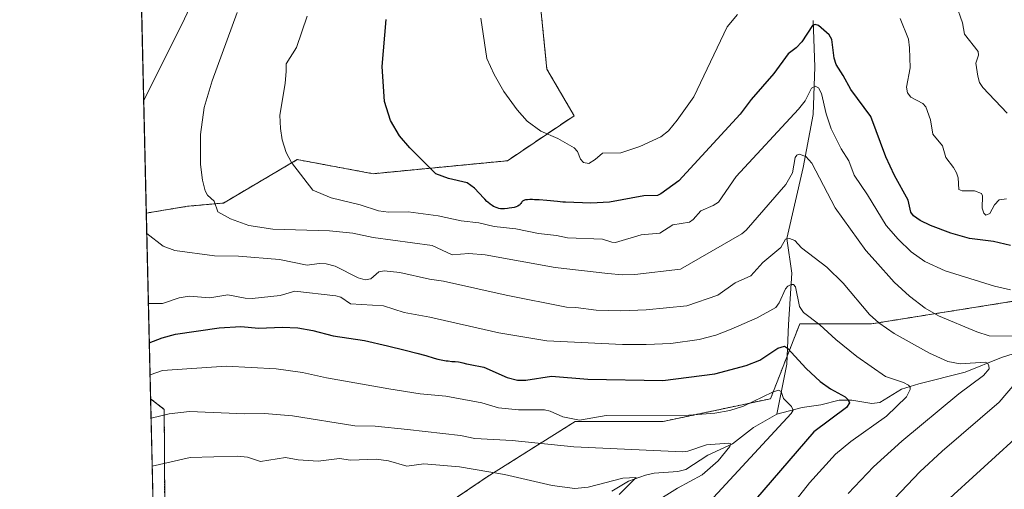
# Model space of a CAD drawing. Units: metres. Extents: x 658117 to 661592, y 4751073 to 4753465.
# Drawn here: x 658137 to 658435, y 4751642 to 4751784 of the extents above; entities that cross this region are included whole.
import ezdxf

# ---------------------------------------------------------------- set-up
doc = ezdxf.new("R2010")
doc.units = ezdxf.units.M
doc.header["$MEASUREMENT"] = 0
doc.linetypes.add('TRAZOS', pattern=[0.75, 0.5, -0.25])
for name, color, linetype, lineweight in [('Arbolado forestal', 92, 'TRAZOS', 0), ('Arbolado forestal CxS', 92, 'Continuous', 0), ('Comarca CxS', 133, 'Continuous', 0), ('Comunidad Autónoma CxS', 142, 'Continuous', 0), ('Corriente natural lineal', 142, 'Continuous', 13), ('Curva de nivel maestra', 36, 'Continuous', 30), ('Curva de nivel normal', 36, 'Continuous', 0), ('Municipio CxS', 142, 'Continuous', 0), ('Pastizal CxS', 92, 'Continuous', 0), ('Provincia CxS', 1, 'Continuous', 0)]:
    doc.layers.add(name, color=color, linetype=linetype, lineweight=lineweight)

# ---------------------------------------------------------------- blocks, each defined once
blk = doc.blocks.new('*U153')
at = {"layer": 'Arbolado forestal CxS', "color": 92, "linetype": 'Continuous', "lineweight": 0}
blk.add_polyline3d([(658247.96, 4751624.89, 1048.66), (658278.52, 4751645.59, 1059.41), (658305.14, 4751662.35, 1069.19), (658331.76, 4751662.35, 1069.16), (658364.29, 4751669.25, 1069.17), (658373.16, 4751691.92, 1078.53), (658394.85, 4751691.92, 1084.11), (658454.75, 4751701.47, 1096.21)], dxfattribs=at)
blk.add_polyline3d([(658180.95, 4751637.75, 1055.84), (658177.53, 4751632.37, 1054.54), (658176.68, 4751669.23, 1066.8), (658180.81, 4751666.03, 1065.53), (658180.95, 4751637.75, 1055.84)], close=True, dxfattribs=at)
blk = doc.blocks.new('*U160')
at = {"layer": 'Arbolado forestal CxS', "color": 92, "linetype": 'Continuous', "lineweight": 0}
for points in [[(658589.13, 4751607.99, 1139.19), (658597.33, 4751642.5, 1135), (658597.33, 4751670.36, 1128.53), (658586.18, 4751699.62, 1122.96), (658573.64, 4751714.95, 1119.6), (658562.5, 4751723.31, 1117.84), (658544.38, 4751724.71, 1114.25), (658526.27, 4751719.13, 1109.64), (658502.58, 4751716.35, 1104.42), (658483.07, 4751709.38, 1101.34), (658469.14, 4751706.59, 1099.19), (658454.75, 4751701.47, 1096.21), (658394.85, 4751691.92, 1084.11), (658373.16, 4751691.92, 1078.53), (658364.29, 4751669.25, 1069.17), (658331.76, 4751662.35, 1069.16), (658305.14, 4751662.35, 1069.19), (658278.52, 4751645.59, 1059.41), (658247.96, 4751624.89, 1048.66)], [(658180.95, 4751637.75, 1055.84), (658180.81, 4751666.03, 1065.53), (658176.68, 4751669.23, 1066.8), (658175.38, 4751725.44, 1085.4), (658187.85, 4751727.51, 1087.96), (658198.7, 4751728.49, 1090.2), (658221.07, 4751741.64, 1095.12), (658244.04, 4751737.37, 1097.48), (658284.7, 4751741.3, 1102.33), (658304.86, 4751754.94, 1106.44), (658296.61, 4751769.06, 1107.03), (658294.8, 4751787.12, 1107.68)]]:
    blk.add_polyline3d(points, dxfattribs=at)
blk = doc.blocks.new('*U169')
at = {"layer": 'Curva de nivel normal', "color": 36, "linetype": 'Continuous', "lineweight": 0}
blk.add_polyline3d([(658345.78, 4751637.99, 1070), (658370.58, 4751664.74, 1070), (658371.1, 4751665.74, 1070), (658370.62, 4751666.87, 1070), (658368.2, 4751669.34, 1070), (658367.53, 4751671.42, 1070), (658366.76, 4751671.8, 1070), (658364.87, 4751671.19, 1070), (658356.14, 4751666.98, 1070), (658351.94, 4751665.72, 1070), (658347.48, 4751664.88, 1070), (658339.57, 4751664.28, 1070), (658314.55, 4751664.16, 1070), (658306.44, 4751662.78, 1070), (658301.42, 4751663.75, 1070), (658297.65, 4751665.44, 1070), (658295.86, 4751665.87, 1070), (658288, 4751665.84, 1070), (658281.97, 4751666.46, 1070), (658276.91, 4751667.98, 1070), (658266.01, 4751669.98, 1070), (658258.3, 4751670.78, 1070), (658248.8, 4751672.25, 1070), (658229.91, 4751675.56, 1070), (658222.61, 4751677.19, 1070), (658214.68, 4751678.29, 1070), (658199.52, 4751679.15, 1070), (658180.28, 4751677.76, 1070), (658176.51188, 4751676.53061, 1070)], dxfattribs=at)
blk = doc.blocks.new('*U175')
at = {"layer": 'Curva de nivel normal', "color": 36, "linetype": 'Continuous', "lineweight": 0}
for points in [[(658276.64, 4751784.47, 1105), (658278.42, 4751772.29, 1105), (658280.64, 4751767.36, 1105), (658283.61, 4751762.22, 1105), (658287.63, 4751756.67, 1105), (658290.69, 4751753.28, 1105), (658294.78, 4751750.26, 1105), (658299.92, 4751747.99, 1105), (658304.83, 4751745.18, 1105), (658305.87, 4751744.14, 1105), (658306.81, 4751741.74, 1105), (658307.7, 4751740.77, 1105), (658309.32, 4751740.51, 1105), (658311.19, 4751741.69, 1105), (658313.41, 4751743.57, 1105), (658318.99, 4751743.7, 1105), (658324.75, 4751745.64, 1105), (658331.06, 4751748.56, 1105), (658333.4, 4751750.37, 1105), (658336.07, 4751753.58, 1105), (658341.13, 4751760.65, 1105), (658351.19, 4751781.84, 1105), (658354.28, 4751785.6, 1105)], [(658403.49, 4751784.38, 1105), (658406.01, 4751778.06, 1105), (658406.37, 4751775.47, 1105), (658406.52, 4751769.44, 1105), (658405.4, 4751763.56, 1105), (658405.79, 4751761.83, 1105), (658406.8, 4751760.55, 1105), (658410.43, 4751758.64, 1105), (658411.31, 4751757.65, 1105), (658412.74, 4751753.69, 1105), (658413.43, 4751749.31, 1105), (658416.3, 4751745.83, 1105), (658417.33, 4751742.31, 1105), (658419.72, 4751739.29, 1105), (658420.62, 4751737.66, 1105), (658421.12, 4751736.12, 1105), (658421.33, 4751732.54, 1105), (658422.27, 4751732.14, 1105), (658426.02, 4751732.18, 1105), (658428.1, 4751731.38, 1105), (658428.43, 4751730.65, 1105), (658428.37, 4751726.96, 1105), (658428.85, 4751725.4, 1105), (658429.43, 4751724.8, 1105), (658430.66, 4751725.29, 1105), (658432.05, 4751727.96, 1105), (658433.53, 4751729.49, 1105), (658435.71, 4751729.74, 1105)]]:
    blk.add_polyline3d(points, dxfattribs=at)
blk = doc.blocks.new('*U189')
at = {"layer": 'Curva de nivel normal', "color": 36, "linetype": 'Continuous', "lineweight": 0}
blk.add_polyline3d([(658177.15, 4751648.87, 1060), (658188.65, 4751651.47, 1060), (658202.93, 4751651.87, 1060), (658206.02, 4751651.6, 1060), (658209.98, 4751650.29, 1060), (658217.55, 4751651.5, 1060), (658221.37, 4751650.78, 1060), (658227.44, 4751650.33, 1060), (658233.89, 4751651.13, 1060), (658237.2, 4751650.65, 1060), (658244.98, 4751650.98, 1060), (658248.64, 4751650.49, 1060), (658254.19, 4751648.88, 1060), (658259.33, 4751649.49, 1060), (658270.12, 4751648.67, 1060), (658283.74, 4751646.33, 1060), (658298.22, 4751642.93, 1060), (658305.04, 4751642.03, 1060), (658309.15, 4751642.43, 1060), (658319.59, 4751645.18, 1060), (658323.65, 4751645.38, 1060), (658318.53, 4751640.24, 1060)], dxfattribs=at)
blk = doc.blocks.new('*U196')
at = {"layer": 'Curva de nivel normal', "color": 36, "linetype": 'Continuous', "lineweight": 0}
blk.add_polyline3d([(658329.22, 4751637.86, 1065), (658336.13, 4751642.15, 1065), (658343.64, 4751646.2, 1065), (658348.5, 4751650.46, 1065), (658352.02, 4751654.78, 1065), (658352.24, 4751655.55, 1065), (658351.59, 4751655.83, 1065), (658344.89, 4751655.25, 1065), (658339.28, 4751653.4, 1065), (658337.61, 4751653.15, 1065), (658304.73, 4751654.71, 1065), (658286.08, 4751656.6, 1065), (658274.76, 4751657.2, 1065), (658270.43, 4751658.11, 1065), (658254.39, 4751659.98, 1065), (658244.6, 4751660.9, 1065), (658238.49, 4751661.07, 1065), (658219.62, 4751664.07, 1065), (658211.18, 4751664.81, 1065), (658205.24, 4751664.67, 1065), (658188.44, 4751665.39, 1065), (658182.33, 4751664.69, 1065), (658176.82, 4751663.34, 1065), (658176.82, 4751663.34, 1065)], dxfattribs=at)
blk = doc.blocks.new('*U199')
at = {"layer": 'Curva de nivel normal', "color": 36, "linetype": 'Continuous', "lineweight": 0}
for points in [[(658171.54, 4751891.89, 1085), (658172.63, 4751892.99, 1085), (658174.34, 4751896.48, 1085), (658175.82, 4751897.65, 1085), (658177.79, 4751898.56, 1085), (658180.16, 4751898.75, 1085), (658184.74, 4751897.99, 1085), (658188.25, 4751897.81, 1085), (658190.09, 4751898.06, 1085), (658193.2, 4751899.22, 1085), (658194.48, 4751899.36, 1085), (658196.59, 4751898.63, 1085), (658199.68, 4751895.49, 1085), (658209.71, 4751888.51, 1085), (658209.98, 4751885.7, 1085), (658208.34, 4751874.73, 1085), (658208.66, 4751854.71, 1085), (658207.96, 4751843.18, 1085), (658206.32, 4751829.65, 1085), (658205.46, 4751825.75, 1085), (658204.01, 4751821.49, 1085), (658194.44, 4751800.19, 1085), (658186.1, 4751782.55, 1085), (658174.59, 4751759.66, 1085)], [(658175.52, 4751719.31, 1085), (658180.5, 4751715.44, 1085), (658183.98, 4751714.13, 1085), (658195.99, 4751712.53, 1085), (658203.3, 4751712.44, 1085), (658215.68, 4751711.35, 1085), (658224.08, 4751709.71, 1085), (658227.68, 4751710.19, 1085), (658229.84, 4751710.11, 1085), (658232.58, 4751709.41, 1085), (658239.46, 4751705.85, 1085), (658241.59, 4751705.21, 1085), (658243.31, 4751705.53, 1085), (658245.77, 4751707.65, 1085), (658247.33, 4751707.96, 1085), (658252.08, 4751707.47, 1085), (658261.12, 4751705.45, 1085), (658265.28, 4751704.82, 1085), (658284.25, 4751700.57, 1085), (658302.55, 4751696.92, 1085), (658305.38, 4751696.89, 1085), (658311.51, 4751696.04, 1085), (658318.99, 4751695.81, 1085), (658326.66, 4751696.13, 1085), (658338.94, 4751697.38, 1085), (658348.35, 4751700.61, 1085), (658353.56, 4751704.34, 1085), (658358.37, 4751706.47, 1085), (658361.99, 4751710.51, 1085), (658367.42, 4751715.01, 1085), (658368.78, 4751717.52, 1085), (658370.06, 4751717.77, 1085), (658371.65, 4751717.17, 1085), (658373.68, 4751714.92, 1085), (658381.29, 4751709.08, 1085), (658386.25, 4751704.19, 1085), (658394.27, 4751694.75, 1085), (658397.1, 4751692.19, 1085), (658401.68, 4751688.98, 1085), (658412.45, 4751683.02, 1085), (658418, 4751680.48, 1085), (658421.72, 4751679.8, 1085), (658429.31, 4751680.33, 1085), (658430.07, 4751679.95, 1085), (658430.37, 4751679.24, 1085), (658430.43, 4751678.29, 1085), (658428.77, 4751676.29, 1085), (658421.27, 4751670.69, 1085), (658404.02, 4751656.36, 1085), (658395.47, 4751648.61, 1085), (658387.8, 4751640.6, 1085)]]:
    blk.add_polyline3d(points, dxfattribs=at)
blk = doc.blocks.new('*U208')
at = {"layer": 'Curva de nivel normal', "color": 36, "linetype": 'Continuous', "lineweight": 0}
blk.add_polyline3d([(658369.17, 4751634.86, 1080), (658376.12, 4751643.79, 1080), (658383.92, 4751652.43, 1080), (658388.56, 4751656.3, 1080), (658399.43, 4751663.99, 1080), (658405.4, 4751669.82, 1080), (658406.55, 4751672.09, 1080), (658406.51, 4751672.76, 1080), (658406.05, 4751673.31, 1080), (658404.5, 4751674.14, 1080), (658399.11, 4751676.01, 1080), (658390.38, 4751682.02, 1080), (658384.07, 4751687.16, 1080), (658379.25, 4751691.6, 1080), (658374.25, 4751695.39, 1080), (658373.06, 4751697.16, 1080), (658371.83, 4751703.13, 1080), (658371.22, 4751703.8, 1080), (658370.56, 4751703.83, 1080), (658369.58, 4751703.37, 1080), (658368.78, 4751702.52, 1080), (658366.94, 4751698.31, 1080), (658365.89, 4751696.86, 1080), (658360.24, 4751693.69, 1080), (658352.42, 4751690.26, 1080), (658347.71, 4751688.47, 1080), (658342.72, 4751687.13, 1080), (658334.08, 4751685.96, 1080), (658326.68, 4751685.63, 1080), (658319.46, 4751685.66, 1080), (658296.6, 4751686.76, 1080), (658282.09, 4751689.18, 1080), (658261.21, 4751693.92, 1080), (658253.38, 4751695.32, 1080), (658247.19, 4751697.34, 1080), (658237.22, 4751698.02, 1080), (658234.24, 4751699.97, 1080), (658232.69, 4751700.44, 1080), (658220.36, 4751701.79, 1080), (658215.91, 4751700.53, 1080), (658207.4, 4751699.62, 1080), (658205.3, 4751699.68, 1080), (658200.01, 4751700.68, 1080), (658194.61, 4751699.84, 1080), (658188.31, 4751700.33, 1080), (658185.32, 4751699.75, 1080), (658180.3, 4751698.03, 1080), (658176.02, 4751698.06, 1080), (658176.01508, 4751698.06013, 1080)], dxfattribs=at)
blk = doc.blocks.new('*U211')
at = {"layer": 'Curva de nivel normal', "color": 36, "linetype": 'Continuous', "lineweight": 0}
blk.add_polyline3d([(658435.93, 4751755.7, 1110), (658428.53, 4751763.44, 1110), (658427.57, 4751765, 1110), (658427.07, 4751766.88, 1110), (658426.46, 4751770.81, 1110), (658427.24, 4751773.28, 1110), (658427.18, 4751774.39, 1110), (658422.96, 4751779.66, 1110), (658422.35, 4751783.02, 1110), (658420.5, 4751788.52, 1110)], dxfattribs=at)
blk = doc.blocks.new('*U212')
at = {"layer": 'Curva de nivel normal', "color": 36, "linetype": 'Continuous', "lineweight": 0}
for points in [[(658224.11, 4751785.04, 1095), (658220.85, 4751775.6, 1095), (658217.74, 4751770.63, 1095), (658217.7, 4751768.44, 1095), (658217.44, 4751764.69, 1095), (658215.84, 4751755.14, 1095), (658215.98, 4751751.02, 1095), (658216.53, 4751747.63, 1095), (658217.72, 4751743.84, 1095), (658219.34, 4751740.73, 1095), (658225.77, 4751732.36, 1095), (658231.36, 4751730.08, 1095), (658240.15, 4751727.97, 1095), (658245.67, 4751726.09, 1095), (658248.65, 4751725.71, 1095), (658254.62, 4751725.81, 1095), (658263.76, 4751724.62, 1095), (658270.68, 4751723.14, 1095), (658276.01, 4751722.48, 1095), (658280.68, 4751721.38, 1095), (658287.23, 4751720.7, 1095), (658294.03, 4751719.3, 1095), (658299.54, 4751718.69, 1095), (658302.84, 4751717.94, 1095), (658313.48, 4751717.57, 1095), (658316.3, 4751716.65, 1095), (658317.42, 4751716.59, 1095), (658325.11, 4751718.91, 1095), (658330.75, 4751719.33, 1095), (658334.69, 4751721.94, 1095), (658339.81, 4751722.65, 1095), (658340.92, 4751723.46, 1095), (658343.17, 4751726.1, 1095), (658346.98, 4751727.72, 1095), (658348.52, 4751728.78, 1095), (658353.93, 4751736.51, 1095), (658372.73, 4751756.86, 1095), (658374.76, 4751759.44, 1095), (658376.73, 4751763.24, 1095), (658377.85, 4751763.84, 1095), (658378.86, 4751763.35, 1095), (658379.69, 4751761.66, 1095), (658381.12, 4751755.53, 1095), (658382.63, 4751750.94, 1095), (658385.63, 4751744.95, 1095), (658387.98, 4751741.29, 1095), (658389.57, 4751736.9, 1095), (658393.66, 4751730.97, 1095), (658399.3, 4751721.68, 1095), (658402.92, 4751717.56, 1095), (658406.89, 4751713.68, 1095), (658411.03, 4751710.77, 1095), (658417.18, 4751707.94, 1095), (658432.05, 4751703.28, 1095), (658436.9, 4751702.2, 1095)], [(658441.61, 4751660.11, 1095), (658416.37, 4751637.13, 1095)]]:
    blk.add_polyline3d(points, dxfattribs=at)
blk = doc.blocks.new('*U218')
at = {"layer": 'Curva de nivel normal', "color": 36, "linetype": 'Continuous', "lineweight": 0}
for points in [[(658401.87, 4751639.14, 1090), (658409.53, 4751647.1, 1090), (658416.25, 4751653.34, 1090), (658433.48, 4751668.17, 1090), (658441.71, 4751677.79, 1090)], [(658446.63, 4751688.14, 1090), (658430.44, 4751688.25, 1090), (658426.78, 4751689.48, 1090), (658415.13, 4751694.36, 1090), (658411.12, 4751696.66, 1090), (658406.33, 4751700.26, 1090), (658401.75, 4751704.58, 1090), (658396.01, 4751710.97, 1090), (658393.12, 4751714.16, 1090), (658383.87, 4751727.03, 1090), (658376.75, 4751740.56, 1090), (658374.96, 4751742.57, 1090), (658373.01, 4751743.25, 1090), (658372.23, 4751742.94, 1090), (658371.77, 4751742.32, 1090), (658370.99, 4751737.59, 1090), (658368.95, 4751734.11, 1090), (658356.94, 4751720.3, 1090), (658355.59, 4751719.15, 1090), (658337.03, 4751708.52, 1090), (658323.28, 4751706.82, 1090), (658319.37, 4751706.73, 1090), (658315.06, 4751707.14, 1090), (658299.1, 4751708.93, 1090), (658277.94, 4751712.79, 1090), (658272.96, 4751713.18, 1090), (658267.92, 4751712.79, 1090), (658261.89, 4751715.59, 1090), (658244.04, 4751718.08, 1090), (658237.85, 4751719.35, 1090), (658230.86, 4751720.06, 1090), (658213.7, 4751720.62, 1090), (658206.38, 4751721.74, 1090), (658200.89, 4751723.67, 1090), (658197.07, 4751725.85, 1090), (658195.96, 4751729.01, 1090), (658193.94, 4751730.88, 1090), (658193.23, 4751732.21, 1090), (658192.34, 4751735.46, 1090), (658191.74, 4751740.13, 1090), (658191.76, 4751749.21, 1090), (658192.91, 4751757.39, 1090), (658195.33, 4751765.52, 1090), (658202.85, 4751786.15, 1090)]]:
    blk.add_polyline3d(points, dxfattribs=at)
blk = doc.blocks.new('*U230')
at = {"layer": 'Curva de nivel maestra', "color": 36, "linetype": 'Continuous', "lineweight": 30}
blk.add_polyline3d([(658176.29, 4751686.12, 1075), (658180.18, 4751687.66, 1075), (658184.24, 4751688.8, 1075), (658197.39, 4751690.71, 1075), (658203.96, 4751691.14, 1075), (658209.48, 4751690.62, 1075), (658216.5, 4751690.96, 1075), (658221.25, 4751690.68, 1075), (658225.81, 4751689.87, 1075), (658231.98, 4751688.24, 1075), (658241.39, 4751686.84, 1075), (658248.42, 4751685.31, 1075), (658253.74, 4751683.99, 1075), (658257.3, 4751683.05, 1075), (658259.97, 4751682.29, 1075), (658262.5, 4751681.55, 1075), (658263.56, 4751681.27, 1075), (658265.11, 4751680.93, 1075), (658266.1, 4751680.76, 1075), (658266.72, 4751680.67, 1075), (658267.83, 4751680.55, 1075), (658268.82, 4751680.48, 1075), (658269.88, 4751680.41, 1075), (658270.37, 4751680.33, 1075), (658271.14, 4751680.13, 1075), (658272.29, 4751679.81, 1075), (658272.94, 4751679.69, 1075), (658273.38, 4751679.64, 1075), (658277.51, 4751678.83, 1075), (658284.61, 4751675.69, 1075), (658287.77, 4751674.82, 1075), (658290.28, 4751674.87, 1075), (658298.02, 4751676.1, 1075), (658308.96, 4751675.12, 1075), (658331.74, 4751674.73, 1075), (658347.43, 4751676.82, 1075), (658356.9, 4751679.27, 1075), (658361.03, 4751680.9, 1075), (658366.47, 4751684.51, 1075), (658368.5, 4751685.14, 1075), (658369.47, 4751684.53, 1075), (658375.12, 4751678.42, 1075), (658379.36, 4751674.5, 1075), (658382.42, 4751672.24, 1075), (658386.91, 4751669.83, 1075), (658387.8, 4751668.94, 1075), (658388.18, 4751668.04, 1075), (658387.26, 4751666.62, 1075), (658377.39, 4751659.27, 1075), (658359.71, 4751638.78, 1075)], dxfattribs=at)
blk = doc.blocks.new('*U235')
at = {"layer": 'Curva de nivel maestra', "color": 36, "linetype": 'Continuous', "lineweight": 30}
blk.add_polyline3d([(658436.96, 4751715.67, 1100), (658431.76, 4751716.88, 1100), (658424.5, 4751717.74, 1100), (658418.89, 4751719.41, 1100), (658412.76, 4751721.7, 1100), (658409.54, 4751723.21, 1100), (658407.59, 4751724.59, 1100), (658406.78, 4751725.76, 1100), (658405.95, 4751729.31, 1100), (658401.81, 4751736.8, 1100), (658399.19, 4751742.46, 1100), (658394.66, 4751754.7, 1100), (658388.57, 4751762.88, 1100), (658386.32, 4751767.15, 1100), (658384.16, 4751770.39, 1100), (658383.52, 4751772.36, 1100), (658382.88, 4751777.99, 1100), (658382.04, 4751779.45, 1100), (658378.77, 4751782.21, 1100), (658377.78, 4751782.57, 1100), (658377, 4751782.2, 1100), (658373.77, 4751777.25, 1100), (658372.1, 4751775.43, 1100), (658369.62, 4751773.7, 1100), (658365.34, 4751767.66, 1100), (658358.43, 4751759.83, 1100), (658355.06, 4751755.42, 1100), (658336.5, 4751735.24, 1100), (658331.06, 4751731.24, 1100), (658330.06, 4751730.82, 1100), (658325.93, 4751730.7, 1100), (658315.54, 4751728.75, 1100), (658309.92, 4751728.5, 1100), (658302.21, 4751728.74, 1100), (658301.41, 4751728.8, 1100), (658299.85, 4751728.94, 1100), (658296.6, 4751729.24, 1100), (658294.28, 4751729.43, 1100), (658292.89, 4751729.51, 1100), (658292.27, 4751729.53, 1100), (658291.45, 4751729.53, 1100), (658290.78, 4751729.5, 1100), (658290.4, 4751729.46, 1100), (658290.18, 4751729.42, 1100), (658289.81, 4751729.33, 1100), (658289.59, 4751729.25, 1100), (658289.46, 4751729.19, 1100), (658289.25, 4751729.06, 1100), (658289.02, 4751728.85, 1100), (658288.91, 4751728.7, 1100), (658288.72, 4751728.4, 1100), (658288.52, 4751728.12, 1100), (658288.4, 4751727.99, 1100), (658288.19, 4751727.81, 1100), (658287.81, 4751727.56, 1100), (658287.32, 4751727.34, 1100), (658287.04, 4751727.25, 1100), (658286.71, 4751727.16, 1100), (658286, 4751727.02, 1100), (658285.23, 4751726.91, 1100), (658284.71, 4751726.85, 1100), (658283.74, 4751726.77, 1100), (658282.92, 4751726.75, 1100), (658282.56, 4751726.77, 1100), (658282.04, 4751726.84, 1100), (658281.52, 4751726.99, 1100), (658281.25, 4751727.09, 1100), (658280.74, 4751727.33, 1100), (658280.47, 4751727.48, 1100), (658280.06, 4751727.73, 1100), (658279.43, 4751728.18, 1100), (658278.78, 4751728.71, 1100), (658278.46, 4751729, 1100), (658277.83, 4751729.64, 1100), (658277.55, 4751729.95, 1100), (658274.71, 4751732.95, 1100), (658272.44, 4751734.62, 1100), (658266.81, 4751735.9, 1100), (658263.05, 4751737.34, 1100), (658255.11, 4751745.23, 1100), (658251.96, 4751748.84, 1100), (658249.26, 4751753.5, 1100), (658247.48, 4751759.24, 1100), (658246.79, 4751769.79, 1100), (658247.95, 4751784.1, 1100)], dxfattribs=at)

msp = doc.modelspace()

# ---------------------------------------------------------------- linework, layer by layer
at = {"layer": 'Arbolado forestal', "color": 92, "linetype": 'TRAZOS', "lineweight": 0}
for points in [[(658294.8, 4751787.12, 1107.68), (658296.61, 4751769.06, 1107.03), (658304.86, 4751754.94, 1106.44), (658284.7, 4751741.3, 1102.33), (658244.04, 4751737.37, 1097.48), (658221.07, 4751741.64, 1095.12), (658198.7, 4751728.49, 1090.2), (658187.85, 4751727.51, 1087.96), (658175.38, 4751725.44, 1085.4)], [(658176.68, 4751669.23, 1066.8), (658175.38, 4751725.44, 1085.4)], [(658249.07, 4751625.64, 1048.95), (658278.52, 4751645.59, 1059.41), (658305.14, 4751662.35, 1069.19), (658331.76, 4751662.35, 1069.16), (658364.29, 4751669.25, 1069.17), (658369.29, 4751682.04, 1074.36), (658373.16, 4751691.92, 1078.53), (658394.85, 4751691.92, 1084.11), (658454.75, 4751701.47, 1096.21), (658469.14, 4751706.59, 1099.19), (658483.07, 4751709.38, 1101.34), (658502.58, 4751716.35, 1104.42), (658526.27, 4751719.13, 1109.64), (658544.38, 4751724.71, 1114.25), (658562.5, 4751723.31, 1117.84), (658573.64, 4751714.95, 1119.6), (658586.18, 4751699.63, 1122.96), (658597.33, 4751670.36, 1128.53), (658597.33, 4751642.5, 1135), (658589.13, 4751607.99, 1139.19)], [(658249.07, 4751625.64, 1048.95), (658278.52, 4751645.59, 1059.41), (658305.14, 4751662.35, 1069.19), (658331.76, 4751662.35, 1069.16), (658364.29, 4751669.25, 1069.17), (658369.29, 4751682.04, 1074.36), (658373.16, 4751691.92, 1078.53), (658394.85, 4751691.92, 1084.11), (658454.75, 4751701.47, 1096.21), (658469.14, 4751706.59, 1099.19), (658483.07, 4751709.38, 1101.34), (658502.58, 4751716.35, 1104.42), (658526.27, 4751719.13, 1109.64), (658544.38, 4751724.71, 1114.25), (658562.5, 4751723.31, 1117.84), (658573.64, 4751714.95, 1119.6), (658586.18, 4751699.63, 1122.96), (658597.33, 4751670.36, 1128.53), (658597.33, 4751642.5, 1135), (658589.13, 4751607.99, 1139.19)], [(658177.53, 4751632.37, 1054.54), (658176.68, 4751669.23, 1066.8)], [(658176.68, 4751669.23, 1066.8), (658180.81, 4751666.03, 1065.53), (658180.95, 4751637.75, 1055.84), (658177.53, 4751632.37, 1054.54)], [(658176.68, 4751669.23, 1066.8), (658180.81, 4751666.03, 1065.53), (658180.95, 4751637.75, 1055.84), (658177.53, 4751632.37, 1054.54)]]:
    msp.add_polyline3d(points, dxfattribs=at)
at = {"layer": 'Comarca CxS', "color": 133, "linetype": 'Continuous', "lineweight": 0}
msp.add_polyline3d([(661592.31, 4751152.16, 1212.4), (658190.44, 4751072.93, 1002.12), (658137.06, 4753386.25, 882.05), (661537.78, 4753465.48, 1006.75), (661592.31, 4751152.16, 1212.4)], close=True, dxfattribs=at)
at = {"layer": 'Comunidad Autónoma CxS', "color": 142, "linetype": 'Continuous', "lineweight": 0}
msp.add_polyline3d([(661592.31, 4751152.16, 1212.4), (658190.44, 4751072.93, 1002.12), (658137.06, 4753386.25, 882.05), (658579.07, 4753396.55, 892.97), (660450.42, 4753440.15, 827.36), (660529.8, 4753442, 828.66), (660862.26, 4753449.74, 836.91), (661537.78, 4753465.48, 1006.75), (661592.31, 4751152.16, 1212.4)], close=True, dxfattribs=at)
at = {"layer": 'Corriente natural lineal', "color": 142, "linetype": 'Continuous', "lineweight": 13}
for points in [[(658377.2, 4751783.75, 1100.13), (658377.7, 4751769.75, 1097.24), (658377.2, 4751755.25, 1093.25), (658374.2, 4751739.25, 1089.23), (658369.2, 4751717.75, 1085.51), (658370.7, 4751707.25, 1081.93), (658369.7, 4751691.75, 1078.04), (658369.2, 4751679.75, 1073.56), (658366.17, 4751664.6, 1068.47)], [(658509.7, 4751706.75, 1102.58), (658498.7, 4751696.25, 1099.17), (658482.2, 4751692.75, 1096.51), (658467.2, 4751691.25, 1092.83), (658450.2, 4751686.75, 1090.09), (658434.2, 4751681.75, 1086.52), (658423.2, 4751677.25, 1083.56), (658409.2, 4751673.75, 1080.39), (658403.91, 4751672.11, 1079.25), (658397.39, 4751668.09, 1077.6), (658394.97, 4751667.8, 1077.02), (658388.91, 4751668.83, 1075.08), (658385.1, 4751668.78, 1073.9), (658379.52, 4751667.41, 1072.55), (658373.84, 4751666.61, 1071.23), (658366.17, 4751664.6, 1068.47)], [(658366.17, 4751664.6, 1068.47), (658359.19, 4751660.53, 1067.37), (658352.77, 4751655.56, 1065.88), (658345.33, 4751652.21, 1063.31), (658338.67, 4751647.8, 1062.32), (658336.24, 4751647.21, 1062.21), (658329.11, 4751646.74, 1061.18), (658326.42, 4751646.13, 1061.06), (658321.28, 4751644.33, 1059.99), (658316.24, 4751641.22, 1059.16)]]:
    msp.add_polyline3d(points, dxfattribs=at)
at = {"layer": 'Municipio CxS', "color": 142, "linetype": 'Continuous', "lineweight": 0}
msp.add_polyline3d([(658190.44, 4751072.93, 1002.12), (658165.71, 4752144.56, 1110.84)], dxfattribs=at)
at = {"layer": 'Pastizal CxS', "color": 92, "linetype": 'Continuous', "lineweight": 0}
for points in [[(658294.8, 4751787.12, 1107.68), (658296.61, 4751769.06, 1107.03), (658304.86, 4751754.94, 1106.44), (658284.7, 4751741.3, 1102.33), (658244.04, 4751737.37, 1097.48), (658221.07, 4751741.64, 1095.12), (658198.7, 4751728.49, 1090.2), (658187.85, 4751727.51, 1087.96), (658175.38, 4751725.44, 1085.4), (658175.38, 4751725.44, 1085.4), (658172.75, 4751839.51, 1069.93)], [(658175.38, 4751725.44, 1085.4), (658172.75, 4751839.51, 1069.93)], [(658294.8, 4751787.12, 1107.68), (658296.61, 4751769.06, 1107.03), (658304.86, 4751754.94, 1106.44), (658284.7, 4751741.3, 1102.33), (658244.04, 4751737.37, 1097.48), (658221.07, 4751741.64, 1095.12), (658198.7, 4751728.49, 1090.2), (658187.85, 4751727.51, 1087.96), (658175.38, 4751725.44, 1085.4)]]:
    msp.add_polyline3d(points, dxfattribs=at)
at = {"layer": 'Provincia CxS', "color": 1, "linetype": 'Continuous', "lineweight": 0}
msp.add_polyline3d([(661592.31, 4751152.16, 1212.4), (658190.44, 4751072.93, 1002.12), (658165.71, 4752144.56, 1110.84), (658137.06, 4753386.25, 882.05), (661537.78, 4753465.48, 1006.75), (661560.4, 4752506.05, 1039.92), (661592.31, 4751152.16, 1212.4)], close=True, dxfattribs=at)

# ---------------------------------------------------------------- block references
at = {"layer": 'Arbolado forestal CxS', "color": 92, "linetype": 'Continuous', "lineweight": 0}
for name in ['*U160', '*U153']:
    msp.add_blockref(name, (0, 0), dxfattribs=at)
at = {"layer": 'Curva de nivel maestra', "color": 36, "linetype": 'Continuous', "lineweight": 30}
for name in ['*U230', '*U235']:
    msp.add_blockref(name, (0, 0), dxfattribs=at)
at = {"layer": 'Curva de nivel normal', "color": 36, "linetype": 'Continuous', "lineweight": 0}
for name in ['*U189', '*U208', '*U199', '*U218', '*U212', '*U175', '*U211', '*U196', '*U169']:
    msp.add_blockref(name, (0, 0), dxfattribs=at)

doc.saveas('drawing.dxf')
